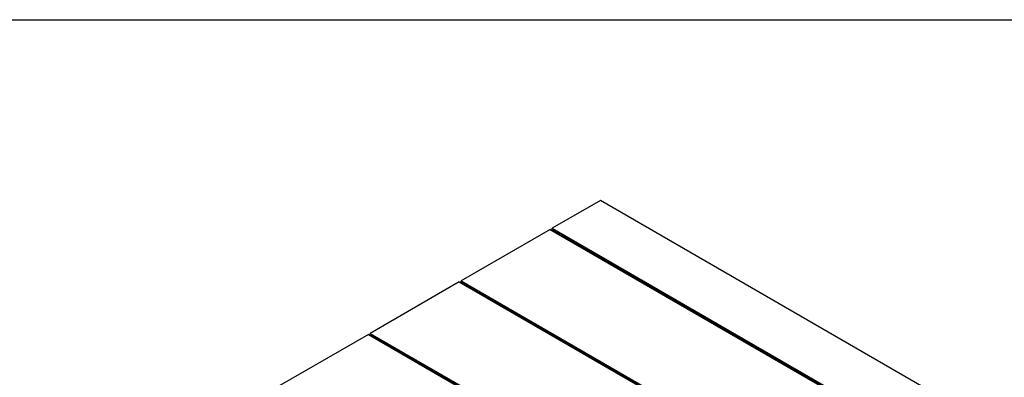
# Model space of a CAD drawing. Units: inches. Extents: x 0 to 17, y 0 to 11.
# Drawn here: x 11.5 to 15, y 9.7 to 11 of the extents above; entities that cross this region are included whole.
import ezdxf

# ---------------------------------------------------------------- set-up
doc = ezdxf.new("R2010")
doc.units = ezdxf.units.IN
doc.header["$LTSCALE"] = 0.935
doc.header["$MEASUREMENT"] = 0
doc.layers.get('0').update_dxf_attribs({"linetype": 'CONTINUOUS'})

msp = doc.modelspace()

# ---------------------------------------------------------------- linework, layer by layer
at = {"color": 7, "linetype": 'Continuous'}
for p, q in [((0, 11), (17, 11)), ((13.57417, 10.3676), (13.40513, 10.27)), ((16.11976, 8.89793), (13.57417, 10.3676)), ((13.3985, 10.26618), (13.08693, 10.08629)), ((13.3985, 10.26618), (15.94409, 8.79651)), ((13.40513, 10.26235), (13.40513, 10.27)), ((13.40513, 10.27), (15.95072, 8.80034)), ((13.40778, 10.26235), (13.40645, 10.26158)), ((15.94807, 8.79574), (13.40778, 10.26235)), ((13.0803, 10.08247), (12.76873, 9.90258)), ((13.0803, 10.08247), (15.62589, 8.6128)), ((13.08693, 10.07864), (13.08693, 10.08629)), ((13.08693, 10.08629), (15.63252, 8.61663)), ((13.08958, 10.07864), (13.08826, 10.07787)), ((15.62987, 8.61203), (13.08958, 10.07864)), ((12.7621, 9.89876), (12.44391, 9.71505)), ((12.7621, 9.89876), (13.34865, 9.56012)), ((12.76873, 9.89493), (12.76873, 9.90258)), ((12.76873, 9.90258), (13.35528, 9.56395)), ((12.77138, 9.89493), (12.77006, 9.89416)), ((13.35528, 9.55782), (12.77138, 9.89493))]:
    msp.add_line(p, q, dxfattribs=at)

doc.saveas('drawing.dxf')
